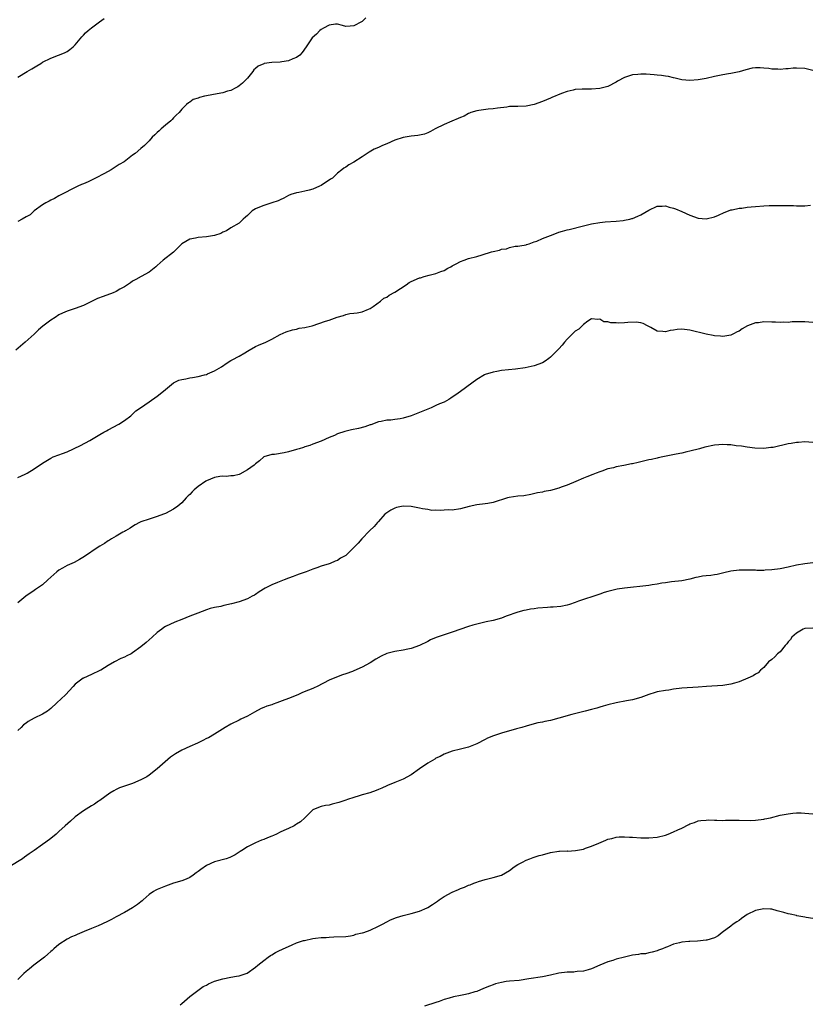
# Model space of a CAD drawing. Units: inches. Extents: x 2607000 to 2610000, y 1515000 to 1518000.
# Drawn here: x 2607581 to 2607774, y 1516709 to 1516950 of the extents above; entities that cross this region are included whole.
import ezdxf

# ---------------------------------------------------------------- set-up
doc = ezdxf.new("R2010")
doc.units = ezdxf.units.IN
doc.header["$MEASUREMENT"] = 0
doc.layers.add('LD26071515_10ft', color=102, linetype='Continuous')

msp = doc.modelspace()

# ---------------------------------------------------------------- linework, layer by layer
at = {"layer": 'LD26071515_10ft'}
for points, elevation in [([(2607665.94, 1516950.06), (2607665, 1516949.23), (2607664.87, 1516949.13), (2607663, 1516948.12), (2607662.08, 1516948.08), (2607661, 1516948), (2607660.25, 1516948.25), (2607659, 1516948.52), (2607658.54, 1516948.54), (2607657, 1516948.35), (2607655.58, 1516947.58), (2607655, 1516947.22), (2607654.7, 1516947), (2607653.85, 1516946.15), (2607652.8, 1516945.2), (2607652.61, 1516945), (2607651.36, 1516943), (2607650.38, 1516941.62), (2607649.83, 1516941), (2607649, 1516940.42), (2607648.07, 1516940.07), (2607647, 1516939.58), (2607645.38, 1516939.38), (2607645, 1516939.3), (2607643, 1516939.24), (2607641.06, 1516938.94), (2607641, 1516938.92), (2607639.67, 1516938.33), (2607639, 1516937.74), (2607638.59, 1516937.41), (2607638.31, 1516937), (2607637, 1516935.41), (2607636.64, 1516935), (2607635.82, 1516934.18), (2607635, 1516933.5), (2607634.7, 1516933.3), (2607634.17, 1516933), (2607633, 1516932.39), (2607632.18, 1516932.18), (2607631, 1516931.81), (2607629.59, 1516931.59), (2607627, 1516931.11), (2607626.51, 1516931), (2607625.3, 1516930.7), (2607625, 1516930.52), (2607623.78, 1516930.22), (2607623, 1516929.57), (2607622.61, 1516929.39), (2607622.18, 1516929), (2607621, 1516927.84), (2607620.34, 1516927), (2607619.65, 1516926.35), (2607619, 1516925.71), (2607618.68, 1516925.32), (2607618.33, 1516925), (2607617, 1516923.92), (2607615.95, 1516923), (2607615.47, 1516922.54), (2607615, 1516922.12), (2607614.45, 1516921.55), (2607613.79, 1516921), (2607613, 1516920.06), (2607611.9, 1516919), (2607611, 1516918.19), (2607609.6, 1516917), (2607609, 1516916.59), (2607606.94, 1516915), (2607605.7, 1516914.3), (2607605, 1516913.8), (2607604.5, 1516913.5), (2607603.77, 1516913), (2607602.14, 1516912.14), (2607599.93, 1516911), (2607599.3, 1516910.7), (2607599, 1516910.54), (2607598.13, 1516910.13), (2607597, 1516909.62), (2607596.56, 1516909.44), (2607595.59, 1516909), (2607591, 1516906.67), (2607589.94, 1516906.06), (2607589, 1516905.61), (2607588.61, 1516905.39), (2607587.78, 1516905), (2607587, 1516904.49), (2607585, 1516903), (2607583.96, 1516902.04), (2607583, 1516901.53), (2607582.08, 1516901), (2607581, 1516900.42)], 7750), ([(2607581, 1516935.61), (2607583.24, 1516937), (2607584.37, 1516937.63), (2607585.61, 1516938.39), (2607586.56, 1516939), (2607587, 1516939.26), (2607589, 1516940.28), (2607590.89, 1516941), (2607592.4, 1516941.6), (2607593, 1516941.92), (2607593.64, 1516942.36), (2607594.48, 1516943), (2607595, 1516943.5), (2607596.2, 1516945), (2607596.57, 1516945.43), (2607597, 1516945.84), (2607597.53, 1516946.47), (2607598.15, 1516947), (2607599, 1516947.68), (2607600.9, 1516949.1), (2607602.08, 1516949.92)], 7740), ([(2607775, 1516937.28), (2607773, 1516937.74), (2607771, 1516937.83), (2607770.21, 1516937.79), (2607769, 1516937.64), (2607768.37, 1516937.63), (2607767, 1516937.47), (2607766.46, 1516937.54), (2607765, 1516937.6), (2607764.28, 1516937.72), (2607763, 1516937.84), (2607762.1, 1516937.9), (2607761, 1516937.87), (2607760.21, 1516937.79), (2607758.6, 1516937.4), (2607757, 1516936.91), (2607755, 1516936.49), (2607754.4, 1516936.4), (2607753, 1516936.16), (2607751, 1516935.77), (2607749, 1516935.34), (2607747.03, 1516934.97), (2607745, 1516934.82), (2607743, 1516935.01), (2607741.41, 1516935.41), (2607741, 1516935.47), (2607739.78, 1516935.78), (2607739, 1516935.88), (2607738.05, 1516936.05), (2607737, 1516936.13), (2607736.23, 1516936.23), (2607734.33, 1516936.33), (2607733, 1516936.37), (2607732.3, 1516936.3), (2607731, 1516936.2), (2607729.78, 1516935.78), (2607729, 1516935.55), (2607727.35, 1516934.65), (2607727, 1516934.42), (2607725, 1516933.38), (2607723, 1516932.85), (2607721, 1516932.74), (2607719, 1516932.74), (2607718.7, 1516932.7), (2607717, 1516932.61), (2607716.47, 1516932.47), (2607715, 1516932.14), (2607713.64, 1516931.64), (2607711.33, 1516930.67), (2607711, 1516930.54), (2607709, 1516929.69), (2607707, 1516928.94), (2607705, 1516928.56), (2607703, 1516928.51), (2607702.47, 1516928.47), (2607701, 1516928.44), (2607700.35, 1516928.35), (2607698.07, 1516928.07), (2607697, 1516927.9), (2607695.79, 1516927.79), (2607693.49, 1516927.49), (2607693, 1516927.41), (2607691.57, 1516927), (2607691.17, 1516926.83), (2607691, 1516926.79), (2607689.87, 1516926.13), (2607689, 1516925.81), (2607688.48, 1516925.52), (2607686.89, 1516924.89), (2607685, 1516924.06), (2607682.81, 1516923), (2607681.65, 1516922.35), (2607681, 1516922.07), (2607680.24, 1516921.76), (2607678.61, 1516921.39), (2607677, 1516921.23), (2607675, 1516920.95), (2607673, 1516920.24), (2607671, 1516919.38), (2607670, 1516919), (2607669, 1516918.48), (2607667.97, 1516918.03), (2607666.69, 1516917.31), (2607665, 1516916.22), (2607663, 1516914.86), (2607661.79, 1516914.21), (2607661, 1516913.64), (2607660.57, 1516913.43), (2607660.04, 1516913), (2607659, 1516912.24), (2607657.77, 1516911), (2607657.29, 1516910.71), (2607657, 1516910.49), (2607656.06, 1516909.94), (2607655, 1516909.22), (2607654.6, 1516909), (2607653, 1516908.33), (2607652.1, 1516908.1), (2607651, 1516907.79), (2607649.52, 1516907.52), (2607649, 1516907.41), (2607647.6, 1516907), (2607647, 1516906.77), (2607645.86, 1516906.14), (2607645, 1516905.74), (2607644.52, 1516905.48), (2607643, 1516904.95), (2607641, 1516904.34), (2607639.93, 1516903.93), (2607639, 1516903.54), (2607638.21, 1516903), (2607637, 1516901.91), (2607636.56, 1516901.44), (2607636.01, 1516901), (2607635, 1516900.04), (2607633, 1516898.91), (2607631.89, 1516898.11), (2607631, 1516897.79), (2607630.54, 1516897.46), (2607628.99, 1516897.01), (2607627, 1516896.7), (2607625, 1516896.54), (2607624.36, 1516896.36), (2607623, 1516896.11), (2607621.04, 1516895), (2607620.03, 1516893.97), (2607619, 1516892.98), (2607616.48, 1516891), (2607615, 1516889.69), (2607614.65, 1516889.35), (2607613, 1516888.03), (2607611.06, 1516887), (2607609.75, 1516886.25), (2607609, 1516885.84), (2607608.5, 1516885.5), (2607607.72, 1516885), (2607607, 1516884.51), (2607605.89, 1516883.89), (2607605, 1516883.35), (2607604.22, 1516883), (2607601.85, 1516882.15), (2607600.4, 1516881.6), (2607597, 1516879.97), (2607595, 1516879.22), (2607593, 1516878.59), (2607591.9, 1516878.1), (2607591, 1516877.62), (2607590.13, 1516877), (2607589, 1516876.33), (2607587.11, 1516874.89), (2607586.04, 1516873.96), (2607585, 1516872.94), (2607582.78, 1516871), (2607580.46, 1516869)], 7760), ([(2607581, 1516837.95), (2607582.8, 1516838.8), (2607583.08, 1516838.92), (2607583.23, 1516839), (2607585, 1516840.06), (2607587, 1516841.5), (2607589, 1516842.72), (2607589.61, 1516843), (2607591, 1516843.51), (2607591.86, 1516843.86), (2607593, 1516844.27), (2607596.25, 1516845.75), (2607598.56, 1516847), (2607601, 1516848.48), (2607601.99, 1516849), (2607602.63, 1516849.37), (2607603, 1516849.6), (2607605.65, 1516851), (2607607, 1516851.88), (2607608.54, 1516853), (2607609, 1516853.39), (2607609.8, 1516854.2), (2607610.89, 1516855), (2607613, 1516856.47), (2607615, 1516857.83), (2607616.57, 1516859), (2607617, 1516859.41), (2607618.94, 1516861.06), (2607620.26, 1516861.74), (2607621, 1516861.87), (2607622.01, 1516862.01), (2607623, 1516862.27), (2607623.6, 1516862.4), (2607625, 1516862.62), (2607626.5, 1516863), (2607627, 1516863.14), (2607627.28, 1516863.28), (2607629, 1516864.03), (2607630.65, 1516865), (2607632.07, 1516865.93), (2607633, 1516866.49), (2607633.31, 1516866.69), (2607635, 1516867.61), (2607636.42, 1516868.42), (2607637, 1516868.77), (2607637.44, 1516869), (2607639, 1516869.92), (2607639.71, 1516870.29), (2607641.54, 1516871), (2607643, 1516871.75), (2607645, 1516872.88), (2607646.5, 1516873.5), (2607647.98, 1516874.02), (2607649, 1516874.18), (2607649.6, 1516874.4), (2607651, 1516874.58), (2607651.32, 1516874.68), (2607652.81, 1516875), (2607656.1, 1516876.1), (2607657, 1516876.39), (2607658.92, 1516877.08), (2607660.47, 1516877.53), (2607661, 1516877.73), (2607661.97, 1516877.97), (2607663, 1516878.1), (2607663.83, 1516878.17), (2607665, 1516878.41), (2607666.55, 1516879), (2607667, 1516879.22), (2607667.71, 1516879.71), (2607669.47, 1516881), (2607670.29, 1516881.71), (2607671, 1516882), (2607671.58, 1516882.42), (2607673, 1516883.15), (2607675.73, 1516885), (2607676.46, 1516885.54), (2607677, 1516885.82), (2607679, 1516886.67), (2607679.28, 1516886.72), (2607680.17, 1516887), (2607681.33, 1516887.33), (2607683, 1516887.72), (2607684.21, 1516888.21), (2607685, 1516888.47), (2607685.93, 1516889), (2607686.64, 1516889.36), (2607687, 1516889.58), (2607687.93, 1516890.07), (2607689, 1516890.66), (2607689.87, 1516891), (2607691, 1516891.36), (2607693, 1516891.9), (2607694.28, 1516892.28), (2607696.58, 1516893), (2607697, 1516893.12), (2607698.55, 1516893.45), (2607699, 1516893.65), (2607700.23, 1516893.77), (2607701, 1516894.1), (2607702.38, 1516894.38), (2607703, 1516894.4), (2607703.48, 1516894.52), (2607705, 1516894.75), (2607705.15, 1516894.85), (2607705.75, 1516895), (2607707, 1516895.44), (2607707.64, 1516895.64), (2607709, 1516896.27), (2607710.94, 1516897), (2607712.41, 1516897.59), (2607713, 1516897.79), (2607713.92, 1516898.08), (2607715, 1516898.35), (2607715.5, 1516898.5), (2607719, 1516899.4), (2607721, 1516899.85), (2607723, 1516900.18), (2607724.3, 1516900.3), (2607727, 1516900.48), (2607728.68, 1516900.68), (2607729, 1516900.73), (2607730.3, 1516901), (2607730.85, 1516901.15), (2607731, 1516901.19), (2607732.29, 1516901.71), (2607733, 1516902.05), (2607735, 1516903.21), (2607737, 1516904.17), (2607738.19, 1516904.19), (2607739, 1516904.28), (2607739.95, 1516903.95), (2607741, 1516903.7), (2607741.48, 1516903.48), (2607743, 1516902.84), (2607745, 1516901.95), (2607747, 1516901.26), (2607749, 1516901.11), (2607751, 1516901.59), (2607752, 1516902), (2607753.39, 1516902.61), (2607754.44, 1516903), (2607755, 1516903.26), (2607755.29, 1516903.29), (2607757, 1516903.69), (2607757.69, 1516903.69), (2607759, 1516903.9), (2607759.97, 1516903.97), (2607761, 1516904.11), (2607763, 1516904.25), (2607764.3, 1516904.3), (2607765, 1516904.3), (2607766.34, 1516904.34), (2607767, 1516904.33), (2607768.36, 1516904.36), (2607769, 1516904.33), (2607770.31, 1516904.31), (2607771, 1516904.27), (2607772.26, 1516904.26), (2607773, 1516904.28), (2607774.41, 1516904.41)], 7770), ([(2607775, 1516875.82), (2607773, 1516875.96), (2607771.97, 1516875.97), (2607771, 1516875.93), (2607769.92, 1516875.92), (2607769, 1516875.81), (2607767.88, 1516875.88), (2607767, 1516875.77), (2607765.9, 1516875.9), (2607765, 1516875.86), (2607763, 1516875.92), (2607761.74, 1516875.74), (2607761, 1516875.72), (2607759.01, 1516874.99), (2607757.72, 1516874.28), (2607757, 1516873.71), (2607756.5, 1516873.5), (2607755.66, 1516873), (2607755, 1516872.68), (2607753, 1516872.33), (2607752.43, 1516872.43), (2607751, 1516872.53), (2607750.64, 1516872.64), (2607749, 1516872.95), (2607745, 1516873.95), (2607743, 1516874.19), (2607741.91, 1516874.09), (2607741, 1516873.95), (2607740.16, 1516873.84), (2607739, 1516873.51), (2607738.39, 1516873.61), (2607737, 1516873.67), (2607735.45, 1516874.55), (2607735, 1516874.79), (2607734.68, 1516875), (2607733.55, 1516875.55), (2607733, 1516875.69), (2607731.9, 1516875.9), (2607729.82, 1516875.82), (2607729, 1516875.71), (2607727.64, 1516875.64), (2607727, 1516875.67), (2607725.67, 1516875.67), (2607725, 1516875.95), (2607723.96, 1516875.96), (2607723, 1516876.62), (2607722.53, 1516876.53), (2607721, 1516876.71), (2607720.09, 1516876.09), (2607719, 1516875.26), (2607717.86, 1516874.14), (2607717, 1516873.66), (2607716.68, 1516873.32), (2607716.31, 1516873), (2607715, 1516871.76), (2607714.38, 1516871), (2607713.78, 1516870.22), (2607713, 1516869.39), (2607712.66, 1516869), (2607711, 1516867.32), (2607710.58, 1516867), (2607709.64, 1516866.36), (2607709, 1516865.96), (2607707, 1516865.2), (2607704.76, 1516864.76), (2607702.44, 1516864.44), (2607699, 1516864.04), (2607697.87, 1516863.87), (2607697, 1516863.71), (2607695, 1516863.07), (2607694.87, 1516863), (2607693, 1516861.86), (2607691.75, 1516861), (2607689, 1516858.98), (2607687.87, 1516858.13), (2607687, 1516857.56), (2607686.67, 1516857.33), (2607686.18, 1516857), (2607685, 1516856.38), (2607683.91, 1516855.91), (2607683, 1516855.5), (2607681.82, 1516855), (2607679.81, 1516854.19), (2607677, 1516853.01), (2607675, 1516852.42), (2607674.29, 1516852.29), (2607673, 1516852.11), (2607671.99, 1516851.99), (2607671, 1516851.93), (2607669.65, 1516851.65), (2607669, 1516851.54), (2607667.16, 1516850.84), (2607667, 1516850.79), (2607665.7, 1516850.3), (2607664.09, 1516849.91), (2607662.4, 1516849.6), (2607660.78, 1516849.22), (2607659, 1516848.62), (2607658.26, 1516848.26), (2607657, 1516847.75), (2607655, 1516846.84), (2607653, 1516846.08), (2607652.21, 1516845.79), (2607651, 1516845.42), (2607650.7, 1516845.3), (2607649.67, 1516845), (2607649, 1516844.78), (2607647, 1516844.21), (2607645.97, 1516843.97), (2607643.6, 1516843.6), (2607643, 1516843.62), (2607641, 1516842.98), (2607639.93, 1516842.07), (2607639, 1516841.35), (2607638.84, 1516841.16), (2607638.65, 1516841), (2607637, 1516839.83), (2607635.2, 1516838.8), (2607635, 1516838.73), (2607633.63, 1516838.37), (2607633, 1516838.37), (2607631.8, 1516838.2), (2607631, 1516838.31), (2607630.26, 1516838.26), (2607629, 1516837.97), (2607627, 1516837.14), (2607626.9, 1516837.1), (2607625, 1516835.77), (2607623.99, 1516835), (2607623.51, 1516834.49), (2607623, 1516833.83), (2607622.53, 1516833.47), (2607622.07, 1516833), (2607621, 1516831.78), (2607620.04, 1516831), (2607619, 1516830.27), (2607617, 1516829.2), (2607616.51, 1516829), (2607615, 1516828.45), (2607613, 1516827.85), (2607611, 1516827.15), (2607610.67, 1516827), (2607609.59, 1516826.41), (2607609, 1516826.05), (2607608.36, 1516825.64), (2607607.24, 1516825), (2607607, 1516824.84), (2607606.64, 1516824.64), (2607605, 1516823.65), (2607603.84, 1516823), (2607603.33, 1516822.67), (2607603, 1516822.5), (2607602.1, 1516821.9), (2607601, 1516821.25), (2607600.62, 1516821), (2607597.27, 1516818.73), (2607596.04, 1516817.96), (2607594.72, 1516817.28), (2607593, 1516816.5), (2607591.85, 1516815.85), (2607591, 1516815.41), (2607590.47, 1516815), (2607588.34, 1516813), (2607587, 1516811.83), (2607585.33, 1516810.67), (2607585, 1516810.43), (2607582.92, 1516809), (2607581, 1516807.4)], 7780), ([(2607775, 1516846.5), (2607773, 1516846.67), (2607771.46, 1516846.54), (2607771, 1516846.53), (2607769.72, 1516846.28), (2607769, 1516846.18), (2607765.33, 1516845.33), (2607765, 1516845.27), (2607764.73, 1516845.27), (2607763, 1516845.05), (2607760.87, 1516845.13), (2607759, 1516845.34), (2607757.58, 1516845.58), (2607756.32, 1516845.68), (2607755, 1516845.91), (2607754.08, 1516845.92), (2607753, 1516846.03), (2607752.08, 1516845.92), (2607751, 1516845.85), (2607748.65, 1516845.35), (2607747.35, 1516845), (2607745, 1516844.41), (2607744.22, 1516844.22), (2607743, 1516843.95), (2607741.67, 1516843.67), (2607739.2, 1516843.2), (2607738.35, 1516843), (2607737.24, 1516842.76), (2607737, 1516842.73), (2607735.63, 1516842.37), (2607735, 1516842.26), (2607733, 1516841.76), (2607732.35, 1516841.65), (2607731, 1516841.31), (2607730.72, 1516841.28), (2607728.89, 1516840.89), (2607727, 1516840.58), (2607726.37, 1516840.37), (2607725, 1516840.11), (2607723.54, 1516839.54), (2607723, 1516839.38), (2607722.12, 1516839), (2607721.29, 1516838.71), (2607719.84, 1516838.16), (2607719, 1516837.83), (2607717.12, 1516837), (2607715, 1516836.12), (2607713.61, 1516835.61), (2607713, 1516835.36), (2607711, 1516834.82), (2607709.46, 1516834.54), (2607709, 1516834.43), (2607707.8, 1516834.2), (2607706.18, 1516833.82), (2607704.45, 1516833.54), (2607703, 1516833.44), (2607700.88, 1516833.12), (2607700.46, 1516833), (2607697, 1516831.87), (2607695.67, 1516831.67), (2607695, 1516831.54), (2607693, 1516831.31), (2607691.11, 1516830.89), (2607689, 1516830.32), (2607687, 1516830.04), (2607686.06, 1516830.06), (2607685, 1516830), (2607684.11, 1516829.89), (2607683, 1516830), (2607682.05, 1516829.95), (2607681, 1516830.14), (2607679.7, 1516830.3), (2607679, 1516830.47), (2607677, 1516830.87), (2607675.01, 1516831.01), (2607673.36, 1516830.64), (2607673, 1516830.52), (2607672, 1516830), (2607671, 1516829.34), (2607670.58, 1516829), (2607669, 1516827.27), (2607668.74, 1516827), (2607667.96, 1516826.04), (2607666.83, 1516825), (2607664.92, 1516823), (2607664.06, 1516821.94), (2607663, 1516820.91), (2607661, 1516818.98), (2607659.74, 1516818.26), (2607659, 1516817.75), (2607658.43, 1516817.57), (2607657.2, 1516817), (2607657, 1516816.93), (2607655, 1516816.33), (2607653.95, 1516815.95), (2607653, 1516815.64), (2607651.36, 1516815), (2607649.62, 1516814.38), (2607649, 1516814.18), (2607648.16, 1516813.84), (2607647, 1516813.42), (2607646.02, 1516813), (2607644.38, 1516812.38), (2607643, 1516811.82), (2607641.35, 1516811), (2607639.91, 1516810.09), (2607639, 1516809.44), (2607638.7, 1516809.3), (2607638.2, 1516809), (2607637, 1516808.38), (2607635, 1516807.67), (2607633.14, 1516807.14), (2607631.26, 1516806.74), (2607631, 1516806.66), (2607630.54, 1516806.54), (2607629, 1516806.26), (2607627.96, 1516806.04), (2607627, 1516805.72), (2607624.91, 1516804.91), (2607623, 1516804.14), (2607621, 1516803.35), (2607619.3, 1516802.7), (2607617, 1516801.6), (2607616.65, 1516801.35), (2607616.1, 1516801), (2607615, 1516800.15), (2607613.78, 1516799), (2607612.29, 1516797.71), (2607611, 1516796.71), (2607609, 1516795.21), (2607608.65, 1516795), (2607607.55, 1516794.45), (2607607, 1516794.15), (2607606.16, 1516793.84), (2607604.55, 1516793), (2607603, 1516792.14), (2607601.24, 1516791), (2607601, 1516790.86), (2607599, 1516789.91), (2607597, 1516789.06), (2607596.91, 1516789), (2607595, 1516787.54), (2607594.53, 1516787), (2607592.65, 1516785), (2607590.54, 1516783), (2607589, 1516781.62), (2607588.22, 1516781), (2607587, 1516780.26), (2607585, 1516779.3), (2607583.52, 1516778.48), (2607583, 1516778.05), (2607582.38, 1516777.62), (2607581.76, 1516777), (2607581, 1516776.3)], 7790), ([(2607775, 1516817.17), (2607773, 1516816.95), (2607771, 1516816.57), (2607769, 1516816.11), (2607767, 1516815.71), (2607765, 1516815.45), (2607763.34, 1516815.34), (2607763, 1516815.33), (2607761.33, 1516815.33), (2607761, 1516815.35), (2607759.37, 1516815.37), (2607759, 1516815.4), (2607757.36, 1516815.36), (2607757, 1516815.37), (2607755, 1516815.1), (2607753.3, 1516814.7), (2607751.65, 1516814.35), (2607751, 1516814.23), (2607750.1, 1516814.1), (2607749, 1516813.99), (2607748.08, 1516813.92), (2607747, 1516813.7), (2607746.4, 1516813.6), (2607745, 1516813.18), (2607743, 1516812.74), (2607740.51, 1516812.52), (2607739, 1516812.32), (2607738.18, 1516812.18), (2607737, 1516811.95), (2607735.77, 1516811.77), (2607735, 1516811.63), (2607729, 1516810.96), (2607727.28, 1516810.72), (2607725.63, 1516810.37), (2607725, 1516810.18), (2607724.09, 1516809.91), (2607723, 1516809.5), (2607721.52, 1516809), (2607719, 1516808.24), (2607717.79, 1516807.79), (2607717, 1516807.52), (2607715.64, 1516807), (2607715, 1516806.8), (2607713.5, 1516806.5), (2607711.66, 1516806.34), (2607711, 1516806.31), (2607710.23, 1516806.23), (2607707.89, 1516806.11), (2607707, 1516805.96), (2607706.13, 1516805.87), (2607705, 1516805.65), (2607704.47, 1516805.53), (2607703, 1516805.15), (2607700.14, 1516804.14), (2607699, 1516803.7), (2607697, 1516803.08), (2607695.26, 1516802.74), (2607693.61, 1516802.39), (2607693, 1516802.23), (2607692.05, 1516801.95), (2607691, 1516801.62), (2607687, 1516800.23), (2607683.08, 1516798.92), (2607681.66, 1516798.34), (2607681, 1516798.01), (2607679, 1516796.99), (2607677, 1516796.28), (2607676.14, 1516796.14), (2607675, 1516795.88), (2607673, 1516795.56), (2607671, 1516795.02), (2607669.61, 1516794.39), (2607668.35, 1516793.65), (2607667, 1516792.78), (2607665, 1516791.69), (2607663, 1516790.81), (2607662.68, 1516790.68), (2607661, 1516790.07), (2607660.18, 1516789.82), (2607658.74, 1516789.26), (2607657, 1516788.52), (2607654.04, 1516787), (2607653.33, 1516786.67), (2607653, 1516786.54), (2607651.92, 1516786.08), (2607650.49, 1516785.51), (2607649.3, 1516785), (2607647, 1516784.11), (2607645.46, 1516783.46), (2607644.18, 1516783), (2607643.3, 1516782.7), (2607643, 1516782.56), (2607641.79, 1516782.21), (2607641, 1516781.84), (2607640.38, 1516781.62), (2607638.75, 1516780.75), (2607637, 1516779.79), (2607635.41, 1516779), (2607635, 1516778.82), (2607633, 1516777.83), (2607631.59, 1516777), (2607629, 1516775.4), (2607627.49, 1516774.51), (2607627, 1516774.29), (2607626.17, 1516773.83), (2607624.81, 1516773.19), (2607623, 1516772.4), (2607621, 1516771.46), (2607619.46, 1516770.54), (2607619, 1516770.21), (2607618.27, 1516769.73), (2607615, 1516766.89), (2607613, 1516765.36), (2607612.43, 1516765), (2607611, 1516764.2), (2607609, 1516763.34), (2607607.22, 1516762.78), (2607605.76, 1516762.24), (2607605, 1516761.9), (2607604.42, 1516761.58), (2607603.43, 1516761), (2607601, 1516759.18), (2607600.71, 1516759), (2607599.7, 1516758.3), (2607599, 1516757.9), (2607597, 1516756.7), (2607595, 1516755.19), (2607593.82, 1516754.18), (2607592.57, 1516753), (2607591, 1516751.6), (2607590.32, 1516751), (2607589, 1516749.93), (2607587.79, 1516749), (2607587, 1516748.42), (2607585, 1516747.01), (2607583.79, 1516746.21), (2607582.64, 1516745.36), (2607582.1, 1516745), (2607579, 1516743.09)], 7800), ([(2607775, 1516801.24), (2607773, 1516801.14), (2607772.66, 1516801), (2607771, 1516800.04), (2607769.9, 1516799), (2607769.56, 1516798.44), (2607769, 1516797.86), (2607768.62, 1516797.38), (2607768.22, 1516797), (2607767, 1516795.49), (2607766.33, 1516795), (2607765.73, 1516794.27), (2607765, 1516793.62), (2607764.15, 1516793), (2607763, 1516791.65), (2607762.25, 1516791), (2607761.63, 1516790.37), (2607761, 1516790.01), (2607760.41, 1516789.59), (2607759.14, 1516789), (2607757, 1516788.16), (2607755.84, 1516787.84), (2607755, 1516787.57), (2607753, 1516787.25), (2607749.03, 1516786.97), (2607747, 1516786.82), (2607743, 1516786.56), (2607741, 1516786.32), (2607739.87, 1516786.13), (2607739, 1516786.02), (2607737, 1516785.66), (2607736.48, 1516785.52), (2607735, 1516785.07), (2607733, 1516784.35), (2607731, 1516783.78), (2607729.48, 1516783.48), (2607727, 1516783.04), (2607725, 1516782.55), (2607723.84, 1516782.16), (2607723, 1516781.94), (2607722.28, 1516781.72), (2607721, 1516781.38), (2607719.43, 1516781), (2607716.14, 1516780.14), (2607713, 1516779.26), (2607711, 1516778.74), (2607709.55, 1516778.45), (2607709, 1516778.31), (2607707.9, 1516778.1), (2607707, 1516777.9), (2607705, 1516777.35), (2607703.97, 1516777), (2607703, 1516776.73), (2607702.64, 1516776.64), (2607699, 1516775.59), (2607697.03, 1516775), (2607695.59, 1516774.41), (2607695, 1516774.03), (2607693, 1516772.98), (2607691, 1516772.21), (2607689.95, 1516771.95), (2607689, 1516771.68), (2607687, 1516771.19), (2607686.34, 1516771), (2607685, 1516770.5), (2607684.05, 1516769.95), (2607683, 1516769.5), (2607682.72, 1516769.28), (2607681, 1516768.27), (2607679, 1516766.88), (2607677, 1516765.43), (2607675, 1516764.36), (2607673, 1516763.61), (2607671.17, 1516762.83), (2607671, 1516762.77), (2607669.83, 1516762.17), (2607669, 1516761.88), (2607668.39, 1516761.61), (2607666.9, 1516761.1), (2607665, 1516760.54), (2607664.32, 1516760.32), (2607663, 1516759.96), (2607661.41, 1516759.41), (2607661, 1516759.29), (2607659.28, 1516758.72), (2607659, 1516758.59), (2607657.7, 1516758.3), (2607657, 1516758.07), (2607656.07, 1516757.93), (2607655, 1516757.7), (2607653.11, 1516757), (2607653, 1516756.93), (2607651.03, 1516755), (2607649.98, 1516754.02), (2607649, 1516753.4), (2607648.78, 1516753.22), (2607648.42, 1516753), (2607647, 1516752.39), (2607645.87, 1516751.87), (2607645, 1516751.46), (2607644.13, 1516751), (2607643.35, 1516750.65), (2607643, 1516750.5), (2607641.92, 1516750.08), (2607641, 1516749.68), (2607640.48, 1516749.52), (2607639, 1516748.89), (2607637, 1516747.88), (2607635.62, 1516747), (2607635.26, 1516746.74), (2607634.05, 1516745.95), (2607632.72, 1516745.28), (2607631.86, 1516745), (2607629, 1516744.22), (2607627, 1516743.32), (2607625.63, 1516742.37), (2607625, 1516741.86), (2607624.49, 1516741.52), (2607623.81, 1516741), (2607623, 1516740.44), (2607622.04, 1516740.04), (2607621, 1516739.57), (2607619.01, 1516738.99), (2607617, 1516738.31), (2607615, 1516737.49), (2607614.67, 1516737.33), (2607614.06, 1516737), (2607613, 1516736.22), (2607611.59, 1516735), (2607611.29, 1516734.71), (2607611, 1516734.49), (2607610.19, 1516733.81), (2607609, 1516732.99), (2607607, 1516731.87), (2607605, 1516730.79), (2607603.82, 1516730.18), (2607603, 1516729.72), (2607601.46, 1516729), (2607600.62, 1516728.62), (2607599, 1516727.97), (2607597.21, 1516727.21), (2607595.46, 1516726.54), (2607595, 1516726.3), (2607594.09, 1516725.91), (2607593, 1516725.36), (2607591, 1516724.03), (2607589.78, 1516723), (2607589.36, 1516722.64), (2607589, 1516722.35), (2607588.31, 1516721.69), (2607587.52, 1516721), (2607584.92, 1516719), (2607583.87, 1516718.13), (2607583, 1516717.49), (2607582.43, 1516717), (2607581, 1516715.52)], 7810), ([(2607620.64, 1516709.36), (2607621, 1516709.7), (2607623, 1516711.42), (2607626.22, 1516713.78), (2607627, 1516714.16), (2607627.5, 1516714.5), (2607629, 1516715.08), (2607631, 1516715.7), (2607633, 1516716.08), (2607634.36, 1516716.36), (2607635, 1516716.44), (2607636.74, 1516717), (2607636.92, 1516717.08), (2607639, 1516718.53), (2607639.55, 1516719), (2607641, 1516720.18), (2607642.09, 1516721), (2607642.62, 1516721.38), (2607643, 1516721.58), (2607643.87, 1516722.13), (2607645, 1516722.67), (2607645.21, 1516722.79), (2607645.7, 1516723), (2607647, 1516723.6), (2607647.97, 1516723.97), (2607649, 1516724.45), (2607650.73, 1516725), (2607650.92, 1516725.08), (2607653, 1516725.51), (2607653.59, 1516725.59), (2607655, 1516725.74), (2607656.19, 1516725.81), (2607657, 1516725.89), (2607658.09, 1516725.91), (2607661, 1516726.04), (2607662.18, 1516726.18), (2607663, 1516726.36), (2607663.45, 1516726.55), (2607665, 1516726.87), (2607665.09, 1516726.91), (2607665.44, 1516727), (2607667, 1516727.57), (2607669, 1516728.5), (2607669.96, 1516729), (2607671, 1516729.61), (2607671.92, 1516730.08), (2607673.36, 1516730.64), (2607675, 1516731.1), (2607677, 1516731.6), (2607679, 1516732.2), (2607680.9, 1516733), (2607681, 1516733.06), (2607682.17, 1516733.83), (2607683.36, 1516734.64), (2607683.84, 1516735), (2607685, 1516735.76), (2607687, 1516736.85), (2607688.52, 1516737.48), (2607689, 1516737.72), (2607689.98, 1516738.02), (2607691, 1516738.5), (2607691.38, 1516738.62), (2607692.26, 1516739), (2607693, 1516739.29), (2607693.44, 1516739.44), (2607695, 1516739.93), (2607697, 1516740.44), (2607699, 1516740.98), (2607701, 1516742.09), (2607702.11, 1516743), (2607703, 1516743.56), (2607704.14, 1516744.14), (2607705, 1516744.63), (2607705.93, 1516745), (2607706.72, 1516745.28), (2607707, 1516745.34), (2607708.24, 1516745.76), (2607709, 1516745.95), (2607711, 1516746.52), (2607713, 1516746.81), (2607713.19, 1516746.81), (2607715, 1516746.88), (2607715.13, 1516746.87), (2607717.04, 1516746.96), (2607719, 1516747.34), (2607719.54, 1516747.54), (2607721, 1516748.03), (2607722.8, 1516748.8), (2607724.45, 1516749.55), (2607725, 1516749.74), (2607725.92, 1516749.92), (2607727, 1516750.22), (2607727.69, 1516750.31), (2607729, 1516750.32), (2607730.24, 1516750.24), (2607731, 1516750.24), (2607733, 1516750.11), (2607734.11, 1516750.11), (2607735, 1516750.06), (2607737, 1516750.27), (2607739, 1516750.76), (2607739.65, 1516751), (2607741, 1516751.52), (2607742.03, 1516752.03), (2607743, 1516752.47), (2607744.7, 1516753.3), (2607745, 1516753.49), (2607746.15, 1516753.85), (2607747, 1516754.22), (2607747.67, 1516754.33), (2607749, 1516754.41), (2607749.53, 1516754.47), (2607751, 1516754.36), (2607751.6, 1516754.4), (2607753, 1516754.34), (2607753.64, 1516754.36), (2607757, 1516754.37), (2607759.66, 1516754.34), (2607761, 1516754.39), (2607763, 1516754.65), (2607763.28, 1516754.72), (2607764.66, 1516755), (2607767, 1516755.58), (2607769, 1516755.96), (2607770.09, 1516756.09), (2607771, 1516756.16), (2607772.15, 1516756.15), (2607773, 1516756.11), (2607775, 1516755.96)], 7820), ([(2607775, 1516730.41), (2607773.33, 1516730.67), (2607773, 1516730.75), (2607771.54, 1516731), (2607771.09, 1516731.09), (2607771, 1516731.1), (2607769.48, 1516731.48), (2607769, 1516731.55), (2607767.88, 1516731.88), (2607766.28, 1516732.28), (2607765, 1516732.65), (2607764.66, 1516732.66), (2607763, 1516732.8), (2607761, 1516732.32), (2607759, 1516731.36), (2607758.37, 1516731), (2607757.62, 1516730.38), (2607757, 1516729.94), (2607756.44, 1516729.56), (2607755.53, 1516729), (2607755, 1516728.53), (2607752.87, 1516727), (2607751.85, 1516726.15), (2607751, 1516725.71), (2607749.15, 1516725.15), (2607749, 1516725.09), (2607746.87, 1516724.88), (2607745, 1516724.82), (2607744.76, 1516724.76), (2607743, 1516724.63), (2607742.44, 1516724.44), (2607741, 1516724.18), (2607739.5, 1516723.5), (2607739, 1516723.34), (2607738.34, 1516723), (2607737.32, 1516722.68), (2607737, 1516722.52), (2607735.82, 1516722.18), (2607735, 1516722.01), (2607734.19, 1516721.81), (2607733, 1516721.76), (2607732.41, 1516721.59), (2607731, 1516721.46), (2607730.65, 1516721.35), (2607729, 1516721.01), (2607727, 1516720.48), (2607726.2, 1516720.2), (2607725, 1516719.82), (2607723.02, 1516719), (2607721, 1516718.12), (2607720.15, 1516717.85), (2607719, 1516717.56), (2607717.44, 1516717.44), (2607717, 1516717.38), (2607716.65, 1516717.35), (2607715, 1516717.32), (2607713, 1516717.07), (2607711, 1516716.62), (2607709, 1516716.2), (2607705.65, 1516715.65), (2607703.32, 1516715.32), (2607701, 1516715.1), (2607700.18, 1516715), (2607699, 1516714.81), (2607697.56, 1516714.44), (2607697, 1516714.26), (2607696.08, 1516713.92), (2607695, 1516713.48), (2607693.9, 1516713), (2607693, 1516712.64), (2607692.52, 1516712.52), (2607691, 1516712), (2607689.8, 1516711.8), (2607689, 1516711.59), (2607687.28, 1516711.28), (2607686.24, 1516711), (2607685, 1516710.64), (2607683.81, 1516710.19), (2607683, 1516709.94), (2607680.24, 1516709)], 7830)]:
    msp.add_lwpolyline(points, dxfattribs=dict(at, elevation=elevation))

doc.saveas('drawing.dxf')
